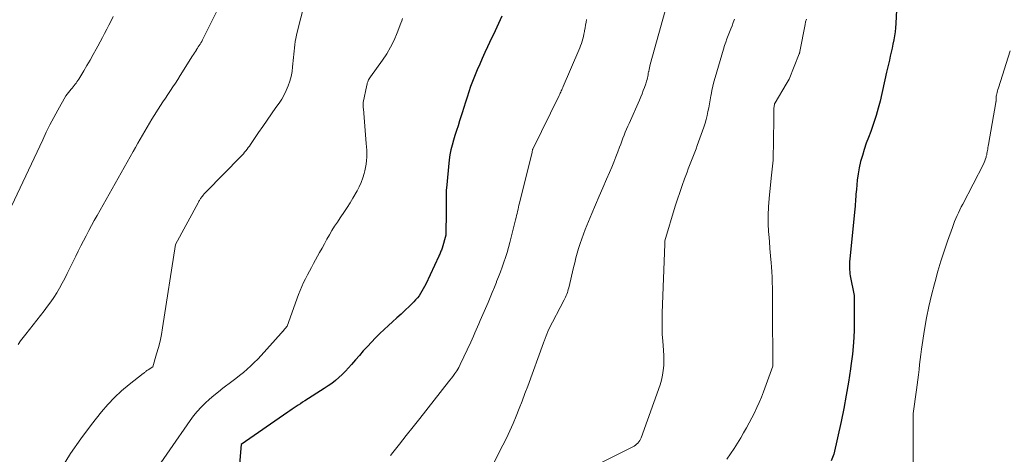
# Model space of a CAD drawing. Units: feet. Extents: x 1174172 to 1184172, y 7056594 to 7061370.
# Drawn here: x 1180580 to 1180893, y 7058729 to 7058867 of the extents above; entities that cross this region are included whole.
import ezdxf

# ---------------------------------------------------------------- set-up
doc = ezdxf.new("R2010")
doc.units = ezdxf.units.FT
doc.header["$MEASUREMENT"] = 0
doc.layers.add('Level 44', color=7, linetype='Continuous', lineweight=0)
doc.layers.add('Level 45', color=7, linetype='Continuous', lineweight=0)

msp = doc.modelspace()

# ---------------------------------------------------------------- linework, layer by layer
at = {"layer": 'Level 44', "color": 32, "linetype": 'Continuous', "lineweight": 30, "flags": 128}
for points, elevation in [([(1180858.8, 7058872.21), (1180858.5, 7058865.67), (1180858.41, 7058864.35), (1180858.27, 7058863.05), (1180858.07, 7058861.75), (1180857.83, 7058860.46), (1180857.56, 7058859.17), (1180857.28, 7058857.88), (1180857, 7058856.6), (1180856.71, 7058855.32), (1180856.42, 7058854.04), (1180856.12, 7058852.77), (1180855.83, 7058851.49), (1180855.54, 7058850.21), (1180853.45, 7058841.01), (1180852.88, 7058838.72), (1180852.25, 7058836.46), (1180851.52, 7058834.23), (1180850.73, 7058832.01), (1180850.49, 7058831.39), (1180849.78, 7058829.49), (1180849.1, 7058827.59), (1180848.46, 7058825.67), (1180847.84, 7058823.74), (1180847.3, 7058821.79), (1180846.84, 7058819.83), (1180846.5, 7058817.85), (1180846.23, 7058815.84), (1180845.93, 7058812.91), (1180845.86, 7058812.14), (1180845.79, 7058811.36), (1180845.74, 7058810.58), (1180845.69, 7058809.81), (1180845.64, 7058809.03), (1180845.58, 7058808.25), (1180845.51, 7058807.48), (1180845.44, 7058806.7), (1180843.83, 7058790.71), (1180843.77, 7058790.04), (1180843.73, 7058789.37), (1180843.72, 7058788.71), (1180843.72, 7058788.04), (1180843.75, 7058787.37), (1180843.81, 7058786.7), (1180843.9, 7058786.04), (1180844.01, 7058785.38), (1180845.27, 7058779.19), (1180845.27, 7058771.69), (1180845.19, 7058767.95), (1180845, 7058764.21), (1180844.66, 7058760.48), (1180844.22, 7058756.77), (1180844.08, 7058755.8), (1180843.45, 7058751.62), (1180842.74, 7058747.44), (1180841.95, 7058743.28), (1180841.1, 7058739.14), (1180838.82, 7058728.69), (1180837.93, 7058726.54)], 2290), ([(1180733.23, 7058868.08), (1180732.73, 7058866.89), (1180732.21, 7058865.72), (1180731.67, 7058864.55), (1180731.13, 7058863.38), (1180730.59, 7058862.22), (1180730.05, 7058861.05), (1180728.74, 7058858.24), (1180727.9, 7058856.43), (1180727.07, 7058854.61), (1180726.25, 7058852.78), (1180725.44, 7058850.96), (1180725.23, 7058850.48), (1180724.56, 7058848.88), (1180723.92, 7058847.26), (1180723.34, 7058845.62), (1180722.79, 7058843.97), (1180722.26, 7058842.3), (1180721.74, 7058840.64), (1180721.21, 7058838.98), (1180720.68, 7058837.32), (1180719.85, 7058834.72), (1180719.36, 7058833.19), (1180718.87, 7058831.66), (1180718.38, 7058830.12), (1180717.9, 7058828.59), (1180717.46, 7058827.04), (1180717.09, 7058825.49), (1180716.81, 7058823.91), (1180716.6, 7058822.32), (1180715.69, 7058813.32), (1180715.64, 7058812.74), (1180715.6, 7058812.17), (1180715.58, 7058811.59), (1180715.58, 7058811.01), (1180715.58, 7058810.44), (1180715.59, 7058809.86), (1180715.59, 7058809.28), (1180715.6, 7058808.7), (1180715.6, 7058808.61), (1180715.61, 7058807.98), (1180715.61, 7058807.36), (1180715.61, 7058806.73), (1180715.61, 7058806.1), (1180715.54, 7058798.32), (1180714.28, 7058794.27), (1180714.17, 7058793.94), (1180714.06, 7058793.62), (1180713.94, 7058793.29), (1180713.82, 7058792.97), (1180713.69, 7058792.65), (1180713.55, 7058792.33), (1180713.41, 7058792.02), (1180713.27, 7058791.7), (1180709.1, 7058782.83), (1180708.72, 7058782.05), (1180708.32, 7058781.29), (1180707.9, 7058780.54), (1180707.45, 7058779.8), (1180706.97, 7058779.08), (1180706.46, 7058778.4), (1180705.9, 7058777.75), (1180705.3, 7058777.12), (1180703.93, 7058775.78), (1180702.61, 7058774.51), (1180701.29, 7058773.26), (1180699.95, 7058772.02), (1180698.59, 7058770.8), (1180697.29, 7058769.63), (1180695.89, 7058768.35), (1180694.51, 7058767.05), (1180693.16, 7058765.71), (1180691.84, 7058764.35), (1180690.55, 7058762.96), (1180689.27, 7058761.56), (1180688.01, 7058760.14), (1180686.77, 7058758.7), (1180685.54, 7058757.25), (1180684.57, 7058756.16), (1180683.58, 7058755.1), (1180682.55, 7058754.08), (1180681.49, 7058753.08), (1180680.38, 7058752.14), (1180679.25, 7058751.23), (1180678.07, 7058750.39), (1180676.86, 7058749.58), (1180670.65, 7058745.63), (1180669.97, 7058745.2), (1180669.3, 7058744.76), (1180668.62, 7058744.32), (1180667.95, 7058743.88), (1180667.28, 7058743.43), (1180666.62, 7058742.97), (1180665.95, 7058742.52), (1180665.29, 7058742.06), (1180650.44, 7058731.81), (1180648.53, 7058709.36)], 2300)]:
    msp.add_lwpolyline(points, dxfattribs=dict(at, elevation=elevation))
at = {"layer": 'Level 45', "color": 32, "linetype": 'Continuous', "lineweight": 0, "flags": 128}
for points, elevation in [([(1180787.2, 7058877.02), (1180780.45, 7058852.66), (1180780.31, 7058852.12), (1180780.17, 7058851.58), (1180780.05, 7058851.03), (1180779.94, 7058850.48), (1180779.92, 7058850.36), (1180779.82, 7058849.87), (1180779.73, 7058849.37), (1180779.63, 7058848.88), (1180779.54, 7058848.39), (1180779.43, 7058847.9), (1180779.3, 7058847.41), (1180779.16, 7058846.94), (1180779, 7058846.46), (1180778.61, 7058845.37), (1180778.23, 7058844.36), (1180777.84, 7058843.35), (1180777.42, 7058842.35), (1180776.99, 7058841.36), (1180773.7, 7058833.93), (1180773.29, 7058833), (1180772.89, 7058832.06), (1180772.51, 7058831.11), (1180772.14, 7058830.16), (1180771.77, 7058829.21), (1180771.41, 7058828.25), (1180771.05, 7058827.3), (1180770.7, 7058826.34), (1180770.18, 7058824.93), (1180769.55, 7058823.27), (1180768.9, 7058821.62), (1180768.22, 7058819.98), (1180767.52, 7058818.35), (1180766.57, 7058816.17), (1180765.38, 7058813.46), (1180764.21, 7058810.73), (1180763.06, 7058808), (1180761.92, 7058805.27), (1180759.81, 7058800.14), (1180759.23, 7058798.66), (1180758.67, 7058797.18), (1180758.17, 7058795.68), (1180757.69, 7058794.17), (1180757.25, 7058792.65), (1180756.82, 7058791.12), (1180756.43, 7058789.58), (1180756.05, 7058788.04), (1180754.52, 7058781.59), (1180754.39, 7058781.09), (1180754.25, 7058780.6), (1180754.1, 7058780.11), (1180753.94, 7058779.62), (1180753.75, 7058779.15), (1180753.56, 7058778.67), (1180753.34, 7058778.21), (1180753.11, 7058777.75), (1180748.06, 7058768.25), (1180747.4, 7058766.31), (1180747.31, 7058766.04), (1180747.2, 7058765.77), (1180747.1, 7058765.5), (1180746.99, 7058765.23), (1180746.88, 7058764.96), (1180746.77, 7058764.69), (1180746.66, 7058764.42), (1180746.56, 7058764.15), (1180741.53, 7058750.34), (1180740.64, 7058747.95), (1180739.74, 7058745.56), (1180738.81, 7058743.18), (1180737.86, 7058740.81), (1180736.87, 7058738.46), (1180735.84, 7058736.13), (1180734.75, 7058733.82), (1180733.62, 7058731.53), (1180711.25, 7058687.66)], 2296), ([(1180644.65, 7058873.54), (1180638.39, 7058860.94), (1180638.16, 7058860.49), (1180637.91, 7058860.03), (1180637.65, 7058859.59), (1180637.39, 7058859.15), (1180637.11, 7058858.71), (1180636.84, 7058858.28), (1180636.56, 7058857.84), (1180636.28, 7058857.41), (1180636.22, 7058857.32), (1180635.91, 7058856.83), (1180635.61, 7058856.35), (1180635.3, 7058855.87), (1180635, 7058855.39), (1180631.08, 7058849.14), (1180630.32, 7058847.93), (1180629.54, 7058846.73), (1180628.76, 7058845.54), (1180627.96, 7058844.35), (1180627.16, 7058843.17), (1180626.37, 7058841.98), (1180625.59, 7058840.78), (1180624.83, 7058839.57), (1180622.12, 7058835.26), (1180621.34, 7058834), (1180620.56, 7058832.73), (1180619.81, 7058831.46), (1180619.07, 7058830.18), (1180618.33, 7058828.89), (1180617.6, 7058827.6), (1180616.87, 7058826.31), (1180616.14, 7058825.02), (1180604.67, 7058804.64), (1180603.78, 7058803.04), (1180602.9, 7058801.44), (1180602.03, 7058799.82), (1180601.18, 7058798.2), (1180600.34, 7058796.57), (1180599.51, 7058794.94), (1180598.69, 7058793.3), (1180597.89, 7058791.66), (1180595.21, 7058786.15), (1180594.43, 7058784.6), (1180593.61, 7058783.06), (1180592.75, 7058781.55), (1180591.86, 7058780.05), (1180590.92, 7058778.59), (1180589.95, 7058777.15), (1180588.92, 7058775.74), (1180587.87, 7058774.35), (1180582.01, 7058766.92), (1180581.18, 7058765.84), (1180580.37, 7058764.75), (1180579.58, 7058763.64)], 2306), ([(1180670.59, 7058872.06), (1180668.26, 7058862.98), (1180668.02, 7058861.98), (1180667.82, 7058860.98), (1180667.66, 7058859.97), (1180667.53, 7058858.96), (1180667.42, 7058857.94), (1180667.31, 7058856.92), (1180667.21, 7058855.91), (1180667.11, 7058854.89), (1180666.82, 7058851.95), (1180666.61, 7058850.4), (1180666.32, 7058848.86), (1180665.9, 7058847.35), (1180665.41, 7058845.86), (1180664.8, 7058844.42), (1180664.12, 7058843.01), (1180663.33, 7058841.65), (1180662.48, 7058840.34), (1180661.5, 7058838.96), (1180660.1, 7058836.98), (1180658.72, 7058834.99), (1180657.34, 7058832.99), (1180655.97, 7058830.99), (1180653.43, 7058827.24), (1180653.07, 7058826.73), (1180652.71, 7058826.22), (1180652.34, 7058825.73), (1180651.96, 7058825.24), (1180651.56, 7058824.76), (1180651.16, 7058824.28), (1180650.74, 7058823.83), (1180650.31, 7058823.38), (1180639.31, 7058812.16), (1180638.99, 7058811.83), (1180638.69, 7058811.49), (1180638.4, 7058811.14), (1180638.12, 7058810.78), (1180637.88, 7058810.47), (1180637.73, 7058810.26), (1180637.58, 7058810.04), (1180637.44, 7058809.82), (1180637.31, 7058809.59), (1180637.18, 7058809.37), (1180637.05, 7058809.14), (1180636.93, 7058808.91), (1180636.8, 7058808.68), (1180629.59, 7058795.42), (1180625.46, 7058768.85), (1180625.09, 7058766.76), (1180624.67, 7058764.68), (1180624.16, 7058762.62), (1180623.59, 7058760.57), (1180622.38, 7058756.49), (1180620.94, 7058755.55), (1180620.73, 7058755.41), (1180620.52, 7058755.27), (1180620.31, 7058755.12), (1180620.1, 7058754.97), (1180619.9, 7058754.82), (1180619.69, 7058754.67), (1180619.49, 7058754.51), (1180619.29, 7058754.36), (1180614.82, 7058750.85), (1180612.47, 7058748.86), (1180610.21, 7058746.77), (1180608.11, 7058744.53), (1180606.11, 7058742.19), (1180602.87, 7058738.11), (1180599.46, 7058733.56), (1180596.24, 7058728.9), (1180593.29, 7058724.05)], 2304), ([(1180609.76, 7058867.9), (1180609.1, 7058866.55), (1180608.42, 7058865.21), (1180607.74, 7058863.87), (1180607.06, 7058862.53), (1180606.36, 7058861.2), (1180605.66, 7058859.87), (1180604.96, 7058858.54), (1180604.43, 7058857.56), (1180603.47, 7058855.8), (1180602.48, 7058854.05), (1180601.46, 7058852.32), (1180600.42, 7058850.6), (1180598.84, 7058848.04), (1180598.57, 7058847.61), (1180598.29, 7058847.19), (1180598.01, 7058846.77), (1180597.72, 7058846.36), (1180597.42, 7058845.95), (1180597.11, 7058845.55), (1180596.8, 7058845.16), (1180596.47, 7058844.77), (1180594.72, 7058842.71), (1180592.18, 7058838.11), (1180590.93, 7058835.79), (1180589.71, 7058833.46), (1180588.54, 7058831.11), (1180587.4, 7058828.74), (1180577.5, 7058807.62)], 2308), ([(1180701.77, 7058867.34), (1180701.5, 7058866.6), (1180701.22, 7058865.86), (1180700.01, 7058862.69), (1180699.03, 7058860.41), (1180697.95, 7058858.2), (1180696.69, 7058856.07), (1180695.33, 7058854), (1180691.53, 7058848.7), (1180691.33, 7058848.4), (1180691.14, 7058848.09), (1180690.96, 7058847.77), (1180690.8, 7058847.44), (1180690.67, 7058847.11), (1180690.54, 7058846.77), (1180690.44, 7058846.42), (1180690.36, 7058846.07), (1180689.22, 7058840.62), (1180689.22, 7058839.92), (1180689.23, 7058839.57), (1180689.24, 7058839.22), (1180689.26, 7058838.87), (1180689.28, 7058838.52), (1180690.21, 7058827.55), (1180690.28, 7058826.46), (1180690.34, 7058825.36), (1180690.36, 7058824.27), (1180690.36, 7058823.17), (1180690.3, 7058822.08), (1180690.19, 7058821), (1180690.01, 7058819.93), (1180689.78, 7058818.86), (1180689.56, 7058818.03), (1180689.13, 7058816.58), (1180688.61, 7058815.15), (1180687.98, 7058813.78), (1180687.28, 7058812.43), (1180685.96, 7058810.16), (1180685.05, 7058808.63), (1180684.11, 7058807.12), (1180683.13, 7058805.63), (1180682.13, 7058804.16), (1180681.93, 7058803.88), (1180681.03, 7058802.55), (1180680.15, 7058801.21), (1180679.31, 7058799.84), (1180678.51, 7058798.46), (1180677.72, 7058797.06), (1180676.94, 7058795.66), (1180676.16, 7058794.25), (1180675.39, 7058792.85), (1180673.47, 7058789.34), (1180672.81, 7058788.13), (1180672.16, 7058786.92), (1180671.52, 7058785.71), (1180670.87, 7058784.49), (1180670.26, 7058783.26), (1180669.69, 7058782.02), (1180669.16, 7058780.75), (1180668.68, 7058779.47), (1180665.12, 7058769.41), (1180663.85, 7058767.96), (1180663.77, 7058767.87), (1180663.69, 7058767.77), (1180663.61, 7058767.68), (1180663.53, 7058767.58), (1180663.44, 7058767.49), (1180663.36, 7058767.4), (1180663.28, 7058767.31), (1180663.2, 7058767.21), (1180656.77, 7058760.11), (1180655.7, 7058758.97), (1180654.61, 7058757.85), (1180653.49, 7058756.77), (1180652.33, 7058755.72), (1180651.15, 7058754.69), (1180649.95, 7058753.69), (1180648.73, 7058752.72), (1180647.48, 7058751.77), (1180644.68, 7058749.69), (1180643.22, 7058748.56), (1180641.78, 7058747.4), (1180640.38, 7058746.19), (1180639.01, 7058744.95), (1180637.7, 7058743.64), (1180636.45, 7058742.29), (1180635.3, 7058740.85), (1180634.2, 7058739.37), (1180621.28, 7058720.71)], 2302), ([(1180760.23, 7058867.01), (1180760.06, 7058866.11), (1180759.89, 7058865.21), (1180759.73, 7058864.3), (1180759.57, 7058863.4), (1180759.52, 7058863.11), (1180759.37, 7058862.35), (1180759.2, 7058861.6), (1180759.01, 7058860.85), (1180758.79, 7058860.11), (1180758.55, 7058859.37), (1180758.29, 7058858.65), (1180758.02, 7058857.92), (1180757.72, 7058857.21), (1180752.79, 7058845.66), (1180752.64, 7058845.31), (1180752.48, 7058844.95), (1180752.32, 7058844.6), (1180752.16, 7058844.24), (1180752, 7058843.89), (1180751.84, 7058843.54), (1180751.67, 7058843.19), (1180751.5, 7058842.84), (1180743.08, 7058825.71), (1180743.04, 7058825.62), (1180742.88, 7058824.81), (1180738.89, 7058808.59), (1180738.73, 7058807.93), (1180738.57, 7058807.26), (1180738.42, 7058806.6), (1180738.27, 7058805.93), (1180738.12, 7058805.27), (1180737.97, 7058804.6), (1180737.81, 7058803.94), (1180737.65, 7058803.27), (1180735.84, 7058796), (1180735.43, 7058794.41), (1180734.98, 7058792.84), (1180734.48, 7058791.28), (1180733.96, 7058789.73), (1180733.4, 7058788.19), (1180732.83, 7058786.66), (1180732.24, 7058785.13), (1180731.64, 7058783.6), (1180731.56, 7058783.41), (1180730.91, 7058781.8), (1180730.25, 7058780.18), (1180729.58, 7058778.58), (1180728.9, 7058776.97), (1180726.84, 7058772.17), (1180726.42, 7058771.18), (1180726, 7058770.2), (1180725.57, 7058769.21), (1180725.15, 7058768.23), (1180724.72, 7058767.25), (1180724.28, 7058766.27), (1180723.84, 7058765.29), (1180723.39, 7058764.32), (1180720.09, 7058757.23), (1180719.58, 7058756.23), (1180719.02, 7058755.26), (1180718.4, 7058754.33), (1180717.72, 7058753.43), (1180716.3, 7058751.67), (1180707.22, 7058740.09), (1180705.08, 7058737.37), (1180702.93, 7058734.65), (1180700.79, 7058731.93), (1180698.63, 7058729.22), (1180697.87, 7058728.26)], 2298), ([(1180807.19, 7058867.08), (1180806.84, 7058866.03), (1180806.46, 7058865), (1180806.08, 7058863.97), (1180805.67, 7058862.94), (1180805.25, 7058861.92), (1180805.23, 7058861.86), (1180804.81, 7058860.8), (1180804.41, 7058859.74), (1180804.05, 7058858.66), (1180803.71, 7058857.58), (1180801.06, 7058848.53), (1180800.68, 7058847.16), (1180800.33, 7058845.77), (1180800.03, 7058844.38), (1180799.76, 7058842.98), (1180799.71, 7058842.68), (1180799.48, 7058841.42), (1180799.25, 7058840.17), (1180799.02, 7058838.92), (1180798.77, 7058837.67), (1180798.5, 7058836.42), (1180798.19, 7058835.19), (1180797.84, 7058833.97), (1180797.45, 7058832.76), (1180795.4, 7058826.85), (1180795.02, 7058825.79), (1180794.63, 7058824.73), (1180794.22, 7058823.68), (1180793.8, 7058822.63), (1180793.37, 7058821.59), (1180792.95, 7058820.54), (1180792.54, 7058819.49), (1180792.14, 7058818.44), (1180791.33, 7058816.27), (1180790.55, 7058814.13), (1180789.8, 7058811.97), (1180789.08, 7058809.8), (1180788.4, 7058807.62), (1180785.04, 7058796.58), (1180785.06, 7058796.36), (1180785.06, 7058796.26), (1180785.07, 7058796.15), (1180785.07, 7058796.04), (1180785.07, 7058795.93), (1180785.07, 7058795.82), (1180785.07, 7058795.71), (1180785.07, 7058795.59), (1180785.06, 7058795.48), (1180784.23, 7058773.63), (1180784.19, 7058771.37), (1180784.2, 7058769.11), (1180784.28, 7058766.86), (1180784.43, 7058764.61), (1180784.53, 7058763.27), (1180784.64, 7058761.69), (1180784.71, 7058760.1), (1180784.72, 7058758.51), (1180784.71, 7058756.92), (1180784.59, 7058755.35), (1180784.38, 7058753.79), (1180784.02, 7058752.26), (1180783.56, 7058750.75), (1180777.53, 7058733.91), (1180777.34, 7058733.45), (1180777.1, 7058733.01), (1180776.81, 7058732.61), (1180776.49, 7058732.23), (1180776.12, 7058731.88), (1180775.73, 7058731.57), (1180775.31, 7058731.29), (1180774.87, 7058731.04), (1180757.95, 7058722.52)], 2294), ([(1180830.05, 7058867.08), (1180829.82, 7058866.23), (1180829.62, 7058865.36), (1180827.99, 7058856.85), (1180827.95, 7058856.62), (1180827.94, 7058856.56), (1180827.93, 7058856.51), (1180827.91, 7058856.46), (1180827.9, 7058856.41), (1180827.88, 7058856.35), (1180827.85, 7058856.26), (1180827.82, 7058856.18), (1180827.79, 7058856.1), (1180827.76, 7058856.02), (1180824.53, 7058847.97), (1180823.67, 7058846.41), (1180820.11, 7058840.49), (1180820.07, 7058840.43), (1180820.04, 7058840.37), (1180820.02, 7058840.31), (1180819.99, 7058840.25), (1180819.97, 7058840.18), (1180819.95, 7058840.12), (1180819.94, 7058840.05), (1180819.93, 7058839.99), (1180819.75, 7058838.78), (1180819.73, 7058837.18), (1180819.72, 7058836.37), (1180819.71, 7058835.57), (1180819.69, 7058834.77), (1180819.68, 7058833.97), (1180819.66, 7058832.72), (1180819.63, 7058831.29), (1180819.61, 7058829.87), (1180819.59, 7058828.44), (1180819.57, 7058827.02), (1180819.54, 7058824.08), (1180819.52, 7058823.13), (1180819.47, 7058822.18), (1180819.4, 7058821.24), (1180819.31, 7058820.29), (1180819.21, 7058819.35), (1180819.1, 7058818.4), (1180819, 7058817.46), (1180818.9, 7058816.52), (1180818.24, 7058810.06), (1180818.03, 7058807.4), (1180817.92, 7058804.75), (1180817.94, 7058802.09), (1180818.06, 7058799.43), (1180818.12, 7058798.68), (1180818.28, 7058796.39), (1180818.45, 7058794.11), (1180818.64, 7058791.84), (1180818.83, 7058789.56), (1180818.93, 7058788.34), (1180819.06, 7058786.67), (1180819.16, 7058785), (1180819.23, 7058783.32), (1180819.27, 7058781.65), (1180819.29, 7058779.98), (1180819.31, 7058778.3), (1180819.32, 7058776.63), (1180819.33, 7058774.95), (1180819.36, 7058756.73), (1180816.42, 7058748.53), (1180815.78, 7058746.83), (1180815.09, 7058745.16), (1180814.34, 7058743.51), (1180813.56, 7058741.87), (1180812.72, 7058740.26), (1180811.87, 7058738.66), (1180811, 7058737.07), (1180810.11, 7058735.49), (1180809.22, 7058733.92), (1180808.18, 7058732.18), (1180807.11, 7058730.46), (1180805.97, 7058728.77), (1180804.8, 7058727.11)], 2292), ([(1180894.78, 7058856.96), (1180891.07, 7058845.23), (1180890.93, 7058844.75), (1180890.79, 7058844.27), (1180890.66, 7058843.78), (1180890.54, 7058843.3), (1180890.46, 7058842.95), (1180890.4, 7058842.63), (1180890.35, 7058842.31), (1180890.32, 7058841.99), (1180890.31, 7058841.67), (1180890.31, 7058841.19), (1180890.31, 7058841.1), (1180890.31, 7058841.02), (1180890.31, 7058840.94), (1180890.3, 7058840.86), (1180890.3, 7058840.77), (1180890.29, 7058840.69), (1180890.28, 7058840.61), (1180890.27, 7058840.53), (1180887.91, 7058827.16), (1180887.83, 7058826.7), (1180887.76, 7058826.23), (1180887.68, 7058825.77), (1180887.61, 7058825.31), (1180887.53, 7058824.85), (1180887.44, 7058824.39), (1180887.34, 7058823.93), (1180887.23, 7058823.48), (1180887.16, 7058823.2), (1180886.99, 7058822.61), (1180886.79, 7058822.03), (1180886.55, 7058821.47), (1180886.29, 7058820.92), (1180879.74, 7058808.24), (1180879.28, 7058807.33), (1180878.83, 7058806.42), (1180878.4, 7058805.5), (1180877.97, 7058804.58), (1180877.56, 7058803.65), (1180877.16, 7058802.72), (1180876.8, 7058801.77), (1180876.45, 7058800.82), (1180874.92, 7058796.42), (1180873.85, 7058793.26), (1180872.82, 7058790.08), (1180871.85, 7058786.89), (1180870.93, 7058783.68), (1180870.72, 7058782.93), (1180869.79, 7058779.32), (1180868.94, 7058775.69), (1180868.22, 7058772.03), (1180867.59, 7058768.36), (1180866.63, 7058762.07), (1180866.4, 7058760.46), (1180866.19, 7058758.84), (1180866, 7058757.23), (1180865.84, 7058755.61), (1180865.68, 7058753.99), (1180865.5, 7058752.37), (1180865.29, 7058750.76), (1180865.07, 7058749.14), (1180863.96, 7058741.65), (1180863.99, 7058721.64)], 2288)]:
    msp.add_lwpolyline(points, dxfattribs=dict(at, elevation=elevation))

doc.saveas('drawing.dxf')
